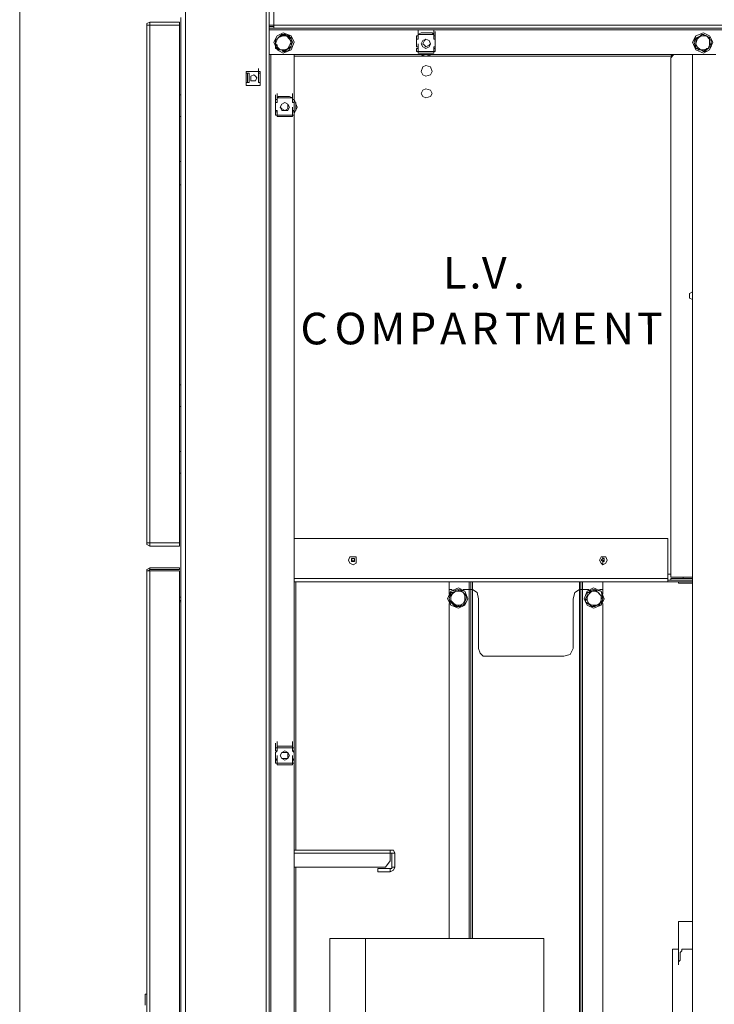
# Model space of a CAD drawing. Units: inches. Extents: x 2 to 295, y 2 to 208.
# Drawn here: x 144 to 163, y 159 to 186 of the extents above; entities that cross this region are included whole.
import ezdxf

# ---------------------------------------------------------------- set-up
doc = ezdxf.new("R2010")
doc.units = ezdxf.units.IN
doc.header["$MEASUREMENT"] = 0

msp = doc.modelspace()

# ---------------------------------------------------------------- linework, layer by layer
at = {"color": 7, "lineweight": 18, "true_color": 0xffffff}
for points in [[(148.521, 187.624), (148.521, 126.876)], [(150.723, 187.624), (150.723, 126.876)], [(150.807, 187.539), (150.807, 186.058)], [(150.934, 187.539), (150.934, 186.058)], [(147.548, 186.142), (147.463, 186.1), (147.463, 186.058)], [(147.463, 171.919), (147.463, 186.058)], [(147.463, 186.058), (147.548, 186.058)], [(147.548, 186.058), (147.505, 186.058)], [(147.548, 186.142), (147.548, 186.058)], [(147.548, 186.142), (148.352, 186.142)], [(147.548, 186.058), (148.352, 186.058)], [(147.548, 171.919), (147.548, 186.058)], [(148.352, 186.058), (147.548, 186.058)], [(148.352, 186.058), (148.352, 186.142)], [(148.352, 171.919), (148.352, 186.058)], [(148.394, 186.269), (148.394, 147.407)], [(150.934, 186.058), (150.807, 186.058)], [(150.807, 186.058), (150.807, 186.016)], [(207.238, 186.058), (150.934, 186.058)], [(150.934, 185.973), (150.934, 186.058)], [(150.807, 185.973), (150.807, 186.016)], [(150.934, 186.016), (150.807, 186.016)], [(150.934, 185.973), (150.807, 185.973)], [(150.807, 185.973), (150.807, 128.569)], [(176.8, 185.973), (150.934, 185.973)], [(151.485, 185.592), (151.4, 185.761), (151.188, 185.846), (151.019, 185.761), (150.934, 185.592), (151.019, 185.38), (151.188, 185.296), (151.4, 185.38), (151.485, 185.592)], [(151.442, 185.592), (151.358, 185.761), (151.188, 185.846), (151.019, 185.761), (150.934, 185.592), (151.019, 185.38), (151.188, 185.296), (151.358, 185.38), (151.442, 185.592)], [(150.976, 185.677), (151.019, 185.677), (151.061, 185.719), (151.104, 185.761), (151.146, 185.804), (151.188, 185.804)], [(151.188, 185.804), (151.146, 185.761), (151.104, 185.761), (151.061, 185.719)], [(151.273, 185.761), (151.188, 185.761), (151.061, 185.719)], [(151.273, 185.761), (151.273, 185.761), (151.231, 185.804), (151.188, 185.804)], [(151.188, 185.804), (151.188, 185.804)], [(151.188, 185.804), (151.188, 185.804), (151.231, 185.761), (151.315, 185.761), (151.358, 185.719), (151.4, 185.719)], [(151.4, 185.592), (151.358, 185.677), (151.273, 185.761)], [(151.358, 185.719), (151.273, 185.761)], [(154.871, 185.761), (154.829, 185.761)], [(154.829, 185.761), (154.829, 185.677)], [(154.871, 185.804), (154.871, 185.931)], [(154.871, 185.804), (154.871, 185.931)], [(154.871, 185.761), (154.871, 185.888)], [(154.871, 185.804), (154.956, 185.846)], [(154.871, 185.804), (155.295, 185.804)], [(154.871, 185.804), (155.295, 185.804)], [(154.871, 185.677), (154.871, 185.804)], [(154.871, 185.677), (154.871, 185.804)], [(154.871, 185.761), (154.871, 185.804)], [(154.871, 185.677), (154.871, 185.761)], [(155.252, 185.846), (154.956, 185.846)], [(154.956, 185.846), (155.252, 185.846)], [(155.252, 185.846), (155.295, 185.804)], [(155.295, 185.804), (155.295, 185.931)], [(155.295, 185.804), (155.295, 185.931)], [(155.295, 185.677), (155.295, 185.804)], [(155.295, 185.761), (155.295, 185.804)], [(155.337, 185.761), (155.295, 185.761)], [(155.337, 185.761), (155.337, 185.888)], [(155.337, 185.677), (155.337, 185.804)], [(155.337, 185.677), (155.337, 185.761)], [(155.337, 185.761), (155.337, 185.677)], [(162.915, 185.592), (162.83, 185.761), (162.661, 185.846), (162.449, 185.761), (162.364, 185.592), (162.449, 185.38), (162.661, 185.296), (162.83, 185.38), (162.915, 185.592)], [(162.915, 185.592), (162.83, 185.761), (162.661, 185.846), (162.449, 185.761), (162.407, 185.592), (162.449, 185.38), (162.661, 185.296), (162.83, 185.38), (162.915, 185.592)], [(162.449, 185.677), (162.449, 185.677), (162.491, 185.719), (162.576, 185.761), (162.618, 185.804)], [(162.618, 185.804), (162.576, 185.761), (162.534, 185.719)], [(162.745, 185.761), (162.618, 185.761), (162.534, 185.719)], [(162.745, 185.761), (162.745, 185.761), (162.661, 185.804), (162.618, 185.804)], [(162.618, 185.804), (162.618, 185.804)], [(162.618, 185.804), (162.661, 185.804), (162.703, 185.761), (162.745, 185.761), (162.83, 185.719)], [(162.83, 185.592), (162.83, 185.677), (162.745, 185.761)], [(162.83, 185.719), (162.745, 185.761)], [(151.061, 185.719), (151.019, 185.677), (150.976, 185.55)], [(151.061, 185.719), (151.061, 185.719), (151.019, 185.677), (150.976, 185.677)], [(150.976, 185.677), (150.976, 185.55)], [(150.976, 185.423), (150.976, 185.592), (150.976, 185.677)], [(150.976, 185.677), (150.976, 185.677)], [(150.976, 185.55), (151.019, 185.465), (151.104, 185.38)], [(150.976, 185.55), (150.976, 185.55), (151.019, 185.507), (151.019, 185.423)], [(151.315, 185.423), (151.358, 185.507), (151.4, 185.592)], [(151.4, 185.592), (151.4, 185.677), (151.358, 185.719)], [(151.358, 185.719), (151.4, 185.719)], [(151.4, 185.719), (151.4, 185.55), (151.4, 185.465)], [(151.4, 185.465), (151.4, 185.592)], [(154.829, 185.465), (154.829, 185.677)], [(154.871, 185.677), (154.829, 185.677)], [(154.829, 185.677), (154.871, 185.677)], [(154.871, 185.423), (154.871, 185.55)], [(155.21, 185.55), (155.168, 185.634), (155.083, 185.677), (154.998, 185.634), (154.956, 185.55), (154.998, 185.465), (155.083, 185.423), (155.168, 185.465), (155.21, 185.55)], [(155.21, 185.55), (155.168, 185.634), (155.083, 185.677), (155.041, 185.634), (154.998, 185.55), (155.041, 185.507), (155.083, 185.465), (155.168, 185.507), (155.21, 185.55)], [(155.295, 185.677), (155.337, 185.677)], [(155.337, 185.677), (155.295, 185.677)], [(155.337, 185.465), (155.337, 185.677)], [(155.337, 185.423), (155.337, 185.55)], [(162.534, 185.719), (162.491, 185.677), (162.449, 185.55)], [(162.534, 185.719), (162.491, 185.719), (162.449, 185.677)], [(162.449, 185.677), (162.449, 185.55)], [(162.449, 185.677), (162.449, 185.677)], [(162.449, 185.423), (162.449, 185.592), (162.449, 185.677)], [(162.449, 185.55), (162.491, 185.465), (162.576, 185.38)], [(162.449, 185.55), (162.449, 185.423)], [(162.788, 185.423), (162.83, 185.507), (162.83, 185.592)], [(162.83, 185.592), (162.83, 185.719)], [(162.83, 185.719), (162.83, 185.719)], [(162.83, 185.719), (162.83, 185.677), (162.872, 185.634), (162.872, 185.55), (162.872, 185.465)], [(162.872, 185.465), (162.83, 185.592)], [(162.999, 185.253), (150.807, 185.253)], [(150.976, 185.423), (151.019, 185.423)], [(151.231, 185.338), (151.188, 185.338), (151.146, 185.38), (151.061, 185.38), (151.019, 185.423), (150.976, 185.423)], [(151.019, 185.423), (151.104, 185.38)], [(151.104, 185.38), (151.231, 185.38), (151.315, 185.423)], [(151.104, 185.38), (151.188, 185.38), (151.231, 185.338)], [(151.4, 185.465), (151.4, 185.465), (151.358, 185.423), (151.273, 185.38), (151.231, 185.338)], [(151.231, 185.338), (151.231, 185.38), (151.273, 185.38), (151.315, 185.423)], [(151.231, 185.338), (151.231, 185.338)], [(151.315, 185.423), (151.315, 185.423), (151.358, 185.465), (151.4, 185.465)], [(151.4, 185.465), (151.4, 185.465)], [(151.485, 185.253), (151.485, 129.246)], [(154.829, 185.465), (154.871, 185.465)], [(154.829, 185.423), (154.829, 185.338)], [(154.871, 185.423), (154.829, 185.423)], [(154.829, 185.338), (154.871, 185.338)], [(154.871, 185.338), (154.871, 185.465)], [(154.871, 185.338), (154.871, 185.465)], [(154.871, 185.465), (154.871, 185.423)], [(154.871, 185.338), (154.871, 185.423)], [(154.871, 185.296), (154.871, 185.423)], [(154.871, 185.338), (154.871, 185.296)], [(155.295, 185.338), (154.871, 185.338)], [(155.295, 185.296), (154.871, 185.296)], [(154.956, 185.296), (154.871, 185.296)], [(154.914, 185.253), (155.083, 185.211), (155.252, 185.253)], [(154.956, 185.296), (155.252, 185.296)], [(155.252, 185.296), (154.956, 185.296)], [(155.083, 185.253), (154.998, 185.253)], [(155.168, 185.253), (155.083, 185.253)], [(155.295, 185.296), (155.252, 185.296)], [(155.295, 185.423), (155.295, 185.465)], [(155.295, 185.338), (155.295, 185.465)], [(155.295, 185.465), (155.337, 185.465)], [(155.337, 185.423), (155.295, 185.423)], [(155.295, 185.296), (155.295, 185.423)], [(155.295, 185.338), (155.337, 185.338)], [(155.295, 185.296), (155.295, 185.338)], [(155.337, 185.338), (155.337, 185.465)], [(155.337, 185.423), (155.337, 185.338)], [(155.337, 185.338), (155.337, 185.423)], [(161.772, 185.169), (161.856, 185.253)], [(161.814, 185.253), (161.772, 185.211)], [(162.364, 145.629), (162.364, 185.253)], [(162.449, 185.423), (162.576, 185.38)], [(162.449, 185.423), (162.449, 185.423)], [(162.661, 185.338), (162.661, 185.338), (162.576, 185.38), (162.534, 185.38), (162.491, 185.423), (162.449, 185.423)], [(162.576, 185.38), (162.661, 185.38), (162.788, 185.423)], [(162.576, 185.38), (162.618, 185.38), (162.661, 185.338)], [(162.872, 185.465), (162.83, 185.465), (162.788, 185.423), (162.745, 185.38), (162.703, 185.338), (162.661, 185.338)], [(162.661, 185.338), (162.703, 185.38), (162.745, 185.38), (162.745, 185.423), (162.788, 185.423)], [(162.661, 185.338), (162.661, 185.338)], [(162.788, 185.423), (162.788, 185.423), (162.83, 185.465), (162.872, 185.465)], [(162.872, 185.465), (162.872, 185.465)], [(151.485, 185.211), (161.772, 185.211)], [(155.252, 184.788), (155.21, 184.915), (155.083, 184.957), (154.998, 184.915), (154.956, 184.788), (154.998, 184.703), (155.083, 184.661), (155.21, 184.703), (155.252, 184.788)], [(161.772, 185.169), (161.772, 170.987)], [(150.172, 184.788), (150.172, 184.407)], [(150.553, 184.788), (150.172, 184.788)], [(150.172, 184.745), (150.215, 184.745)], [(150.215, 184.491), (150.215, 184.745)], [(150.257, 184.745), (150.215, 184.745)], [(150.257, 184.491), (150.257, 184.745)], [(150.469, 184.619), (150.426, 184.661), (150.384, 184.703), (150.299, 184.661), (150.299, 184.534), (150.426, 184.534), (150.469, 184.619)], [(150.469, 184.619), (150.426, 184.661), (150.384, 184.703), (150.299, 184.661), (150.299, 184.534), (150.426, 184.534), (150.469, 184.619)], [(150.511, 184.745), (150.511, 184.872)], [(150.511, 184.745), (150.511, 184.491)], [(150.511, 184.745), (150.511, 184.491)], [(150.553, 184.745), (150.511, 184.745)], [(150.553, 184.407), (150.553, 184.788)], [(150.215, 184.491), (150.172, 184.491)], [(150.215, 184.491), (150.257, 184.491)], [(150.511, 184.491), (150.511, 184.619)], [(150.553, 184.491), (150.511, 184.491)], [(148.394, 184.153), (148.352, 184.153)], [(150.172, 184.407), (150.553, 184.407)], [(150.976, 184.026), (150.976, 184.153)], [(151.019, 184.068), (151.019, 184.195)], [(151.019, 184.068), (151.019, 184.195)], [(151.442, 184.068), (151.442, 184.195)], [(151.442, 184.068), (151.442, 184.195)], [(151.442, 184.026), (151.442, 184.153)], [(155.252, 184.195), (155.21, 184.28), (155.083, 184.322), (154.998, 184.28), (154.956, 184.195), (154.998, 184.11), (155.083, 184.068), (155.21, 184.11), (155.252, 184.195)], [(150.976, 183.941), (150.976, 184.068)], [(150.976, 183.941), (150.976, 184.026)], [(151.019, 184.026), (150.976, 184.026)], [(150.976, 184.026), (150.976, 183.941)], [(150.976, 183.729), (150.976, 183.941)], [(151.019, 183.941), (150.976, 183.941)], [(150.976, 183.941), (151.019, 183.941)], [(151.019, 184.068), (151.061, 184.11)], [(151.019, 184.068), (151.442, 184.068)], [(151.019, 184.068), (151.442, 184.068)], [(151.019, 183.941), (151.019, 184.068)], [(151.019, 184.026), (151.019, 184.068)], [(151.358, 184.11), (151.061, 184.11)], [(151.061, 184.11), (151.358, 184.11)], [(151.315, 183.814), (151.315, 183.899), (151.231, 183.941), (151.146, 183.899), (151.104, 183.814), (151.146, 183.772), (151.231, 183.729), (151.315, 183.772), (151.315, 183.814)], [(151.358, 183.814), (151.315, 183.899), (151.231, 183.941), (151.146, 183.899), (151.104, 183.814), (151.146, 183.729), (151.315, 183.729), (151.358, 183.814)], [(151.358, 184.11), (151.442, 184.068)], [(151.442, 183.941), (151.442, 184.068)], [(151.442, 184.026), (151.442, 184.068)], [(151.442, 183.941), (151.442, 184.068)], [(151.442, 184.026), (151.442, 183.941)], [(151.485, 184.026), (151.442, 184.026)], [(151.485, 183.941), (151.442, 183.941)], [(151.442, 183.941), (151.485, 183.941)], [(151.485, 183.645), (151.569, 183.814), (151.485, 184.026)], [(151.485, 183.941), (151.485, 184.026)], [(151.485, 183.729), (151.485, 183.941)], [(151.527, 183.729), (151.527, 183.941)], [(150.976, 183.687), (150.976, 183.814)], [(150.976, 183.729), (151.019, 183.729)], [(150.976, 183.602), (150.976, 183.729)], [(150.976, 183.602), (150.976, 183.687)], [(151.019, 183.687), (150.976, 183.687)], [(150.976, 183.687), (150.976, 183.602)], [(151.019, 183.602), (151.019, 183.729)], [(151.019, 183.729), (151.019, 183.687)], [(151.019, 183.56), (151.019, 183.687)], [(151.442, 183.687), (151.442, 183.814)], [(151.442, 183.729), (151.485, 183.729)], [(151.442, 183.687), (151.442, 183.729)], [(151.442, 183.602), (151.442, 183.729)], [(151.442, 183.602), (151.442, 183.729)], [(151.485, 183.687), (151.442, 183.687)], [(151.442, 183.687), (151.442, 183.602)], [(151.442, 183.56), (151.442, 183.687)], [(151.485, 183.602), (151.485, 183.687)], [(148.394, 183.56), (148.352, 183.56)], [(150.976, 183.602), (151.019, 183.602)], [(151.019, 183.602), (151.019, 183.56)], [(151.442, 183.602), (151.019, 183.602)], [(151.442, 183.56), (151.019, 183.56)], [(151.061, 183.56), (151.019, 183.56)], [(151.061, 183.56), (151.358, 183.56)], [(151.358, 183.56), (151.061, 183.56)], [(151.442, 183.56), (151.358, 183.56)], [(151.442, 183.602), (151.485, 183.602)], [(151.442, 183.56), (151.442, 183.602)], [(148.352, 182.332), (148.394, 182.332)], [(148.352, 181.697), (148.394, 181.697)], [(162.364, 178.776), (162.28, 178.734), (162.28, 178.649)], [(162.28, 178.649), (162.28, 178.607), (162.364, 178.565)], [(162.364, 178.649), (162.364, 178.692)], [(148.394, 176.236), (148.352, 176.236)], [(148.394, 175.644), (148.352, 175.644)], [(148.352, 174.416), (148.394, 174.416)], [(148.352, 173.823), (148.394, 173.823)], [(161.687, 172.045), (151.485, 172.045)], [(161.687, 172.045), (161.687, 170.945)], [(147.548, 171.919), (147.463, 171.919)], [(147.463, 171.919), (147.463, 171.876), (147.548, 171.834)], [(147.505, 171.919), (147.548, 171.919)], [(147.548, 171.919), (147.548, 171.834)], [(148.352, 171.919), (147.548, 171.919)], [(147.548, 171.919), (148.352, 171.919)], [(148.352, 171.834), (147.548, 171.834)], [(148.352, 171.834), (148.352, 171.919)], [(153.178, 171.453), (153.178, 171.538), (153.009, 171.538), (152.966, 171.453), (153.009, 171.368), (153.093, 171.326), (153.178, 171.368), (153.178, 171.453)], [(160.036, 171.453), (159.994, 171.538), (159.867, 171.538), (159.824, 171.453), (159.867, 171.368), (159.909, 171.326), (159.994, 171.368), (160.036, 171.453)], [(159.909, 171.495), (159.909, 171.538)], [(147.548, 171.241), (147.463, 171.199), (147.463, 171.156)], [(147.548, 171.241), (147.548, 171.199)], [(148.352, 171.241), (147.548, 171.241)], [(148.352, 171.241), (148.352, 171.199)], [(153.136, 171.453), (153.136, 171.495), (153.051, 171.495), (153.051, 171.41), (153.136, 171.41), (153.136, 171.453)], [(153.093, 171.453), (153.093, 171.453)], [(153.093, 171.453), (153.093, 171.453)], [(159.951, 171.453), (159.951, 171.495), (159.909, 171.495), (159.867, 171.453), (159.909, 171.41), (159.951, 171.41), (159.951, 171.453)], [(159.951, 171.453), (159.909, 171.453), (159.909, 171.41), (159.951, 171.453)], [(159.909, 171.326), (159.909, 171.41)], [(147.463, 141.269), (147.463, 171.156)], [(147.463, 171.156), (147.548, 171.156)], [(147.548, 171.199), (147.505, 171.156)], [(148.352, 171.199), (147.548, 171.199)], [(148.352, 171.156), (147.548, 171.156)], [(147.548, 141.269), (147.548, 171.156)], [(148.352, 146.222), (148.352, 171.156)], [(161.772, 171.072), (161.687, 171.072)], [(161.772, 170.987), (162.364, 170.987)], [(162.11, 170.987), (162.11, 170.945)], [(161.687, 170.86), (151.485, 170.86)], [(151.527, 163.536), (151.527, 170.86)], [(155.718, 170.648), (155.718, 170.86)], [(156.311, 170.648), (156.311, 170.86)], [(159.316, 170.648), (159.316, 170.86)], [(159.909, 170.648), (159.909, 170.86)], [(161.687, 170.945), (161.687, 170.86)], [(161.772, 170.902), (161.687, 170.902)], [(161.687, 170.86), (162.364, 170.86)], [(161.772, 170.902), (161.772, 170.945)], [(161.772, 170.945), (162.364, 170.945)], [(161.772, 170.902), (162.364, 170.902)], [(161.983, 170.86), (161.983, 170.818)], [(162.364, 170.818), (161.983, 170.818)], [(148.352, 170.437), (148.394, 170.437)], [(156.226, 170.394), (156.141, 170.606), (155.972, 170.691), (155.76, 170.606), (155.676, 170.394), (155.76, 170.225), (155.972, 170.141), (156.141, 170.225), (156.226, 170.394)], [(156.226, 170.394), (156.141, 170.606), (155.972, 170.648), (155.76, 170.606), (155.718, 170.394), (155.76, 170.225), (155.972, 170.141), (156.141, 170.225), (156.226, 170.394)], [(155.718, 170.521), (155.718, 170.648)], [(155.718, 170.648), (155.803, 170.648)], [(155.718, 170.31), (155.76, 170.352), (155.76, 170.479), (155.76, 170.564), (155.803, 170.564)], [(155.887, 170.606), (155.803, 170.521), (155.76, 170.437)], [(155.803, 170.564), (155.803, 170.521), (155.76, 170.479), (155.76, 170.437)], [(155.76, 170.437), (155.76, 170.352), (155.845, 170.267)], [(155.76, 170.437), (155.76, 170.31)], [(155.803, 170.564), (155.803, 170.564), (155.887, 170.606), (155.93, 170.606), (156.014, 170.648)], [(155.887, 170.606), (155.887, 170.606), (155.845, 170.564), (155.803, 170.564)], [(155.803, 170.564), (155.803, 170.564)], [(156.099, 170.564), (156.014, 170.606), (155.887, 170.606)], [(156.014, 170.606), (155.887, 170.606)], [(156.014, 170.648), (156.014, 170.606)], [(156.014, 170.648), (156.014, 170.606), (156.099, 170.564), (156.141, 170.521), (156.184, 170.479)], [(156.099, 170.564), (156.099, 170.564), (156.057, 170.606), (156.014, 170.606)], [(156.099, 170.648), (156.268, 170.648)], [(156.141, 170.352), (156.141, 170.479), (156.099, 170.564)], [(156.184, 170.479), (156.099, 170.564)], [(156.141, 170.352), (156.184, 170.394), (156.184, 170.479)], [(156.184, 170.479), (156.184, 170.394), (156.141, 170.31), (156.141, 170.225)], [(156.184, 170.479), (156.184, 170.479)], [(156.268, 170.648), (156.311, 170.648)], [(156.311, 161.123), (156.311, 170.648)], [(156.311, 170.648), (156.353, 170.648)], [(156.522, 170.394), (156.48, 170.564), (156.353, 170.648)], [(159.274, 170.648), (159.147, 170.564), (159.105, 170.394)], [(159.274, 170.648), (159.316, 170.648)], [(159.316, 153.207), (159.316, 170.648)], [(159.316, 170.648), (159.359, 170.648)], [(159.359, 170.648), (159.528, 170.648)], [(159.951, 170.394), (159.867, 170.606), (159.655, 170.691), (159.486, 170.606), (159.401, 170.394), (159.486, 170.225), (159.655, 170.141), (159.867, 170.225), (159.951, 170.394)], [(159.909, 170.394), (159.867, 170.606), (159.655, 170.648), (159.486, 170.606), (159.401, 170.394), (159.486, 170.225), (159.655, 170.141), (159.867, 170.225), (159.909, 170.394)], [(159.443, 170.31), (159.443, 170.394), (159.486, 170.479), (159.486, 170.564)], [(159.486, 170.437), (159.486, 170.394), (159.443, 170.352), (159.443, 170.31)], [(159.486, 170.564), (159.528, 170.564), (159.57, 170.606), (159.613, 170.606), (159.697, 170.648)], [(159.613, 170.606), (159.528, 170.521), (159.486, 170.437)], [(159.613, 170.606), (159.613, 170.606), (159.528, 170.564), (159.486, 170.564)], [(159.486, 170.564), (159.486, 170.437)], [(159.486, 170.564), (159.486, 170.564)], [(159.486, 170.437), (159.486, 170.352), (159.528, 170.267)], [(159.782, 170.564), (159.697, 170.606), (159.613, 170.606)], [(159.697, 170.606), (159.613, 170.606)], [(159.697, 170.648), (159.697, 170.606)], [(159.697, 170.648), (159.74, 170.606), (159.782, 170.564), (159.824, 170.521), (159.867, 170.479), (159.909, 170.479)], [(159.782, 170.564), (159.782, 170.564), (159.74, 170.606), (159.697, 170.606)], [(159.867, 170.352), (159.867, 170.479), (159.782, 170.564)], [(159.867, 170.479), (159.782, 170.564)], [(159.824, 170.648), (159.909, 170.648)], [(159.867, 170.352), (159.867, 170.479)], [(159.909, 170.479), (159.909, 170.437), (159.867, 170.394), (159.867, 170.31), (159.867, 170.225)], [(159.909, 170.479), (159.867, 170.479)], [(159.909, 170.521), (159.909, 170.648)], [(148.352, 170.352), (148.394, 170.352)], [(148.352, 170.31), (148.394, 170.31)], [(155.93, 170.183), (155.887, 170.183), (155.845, 170.225), (155.803, 170.267), (155.76, 170.31), (155.718, 170.31)], [(155.76, 170.31), (155.718, 170.31)], [(155.718, 161.123), (155.718, 170.267)], [(155.76, 170.31), (155.845, 170.267)], [(155.845, 170.267), (155.93, 170.225), (156.014, 170.225)], [(155.845, 170.267), (155.845, 170.267), (155.887, 170.225), (155.93, 170.183)], [(155.93, 170.183), (156.014, 170.225)], [(156.141, 170.225), (156.057, 170.225), (156.014, 170.183), (155.93, 170.183)], [(155.93, 170.183), (155.93, 170.183)], [(156.014, 170.225), (156.099, 170.267), (156.141, 170.352)], [(156.014, 170.225), (156.099, 170.225), (156.141, 170.267)], [(156.141, 170.267), (156.141, 170.352)], [(156.141, 170.225), (156.141, 170.267)], [(156.522, 170.394), (156.522, 169.04)], [(159.105, 169.04), (159.105, 170.394)], [(159.443, 170.31), (159.528, 170.267)], [(159.443, 170.31), (159.443, 170.31)], [(159.613, 170.183), (159.613, 170.183), (159.57, 170.225), (159.486, 170.267), (159.443, 170.31)], [(159.528, 170.267), (159.613, 170.225), (159.74, 170.225)], [(159.528, 170.267), (159.528, 170.267), (159.57, 170.225), (159.613, 170.183)], [(159.613, 170.183), (159.74, 170.225)], [(159.867, 170.225), (159.74, 170.225), (159.697, 170.183), (159.613, 170.183)], [(159.613, 170.183), (159.613, 170.183)], [(159.74, 170.225), (159.824, 170.267), (159.867, 170.352)], [(159.74, 170.225), (159.782, 170.225), (159.824, 170.267)], [(159.824, 170.267), (159.867, 170.31), (159.867, 170.352)], [(159.867, 170.225), (159.824, 170.225), (159.824, 170.267)], [(159.909, 152.233), (159.909, 170.267)], [(156.522, 169.04), (156.565, 168.913), (156.649, 168.828), (156.776, 168.828)], [(156.776, 168.828), (158.851, 168.828)], [(158.851, 168.828), (159.02, 168.87), (159.105, 169.04)], [(150.976, 166.33), (150.976, 166.457)], [(151.019, 166.373), (151.019, 166.5)], [(151.019, 166.33), (151.019, 166.457)], [(151.442, 166.373), (151.442, 166.5)], [(151.442, 166.33), (151.442, 166.457)], [(151.442, 166.33), (151.442, 166.457)], [(150.976, 166.246), (150.976, 166.373)], [(150.976, 166.246), (150.976, 166.33)], [(151.019, 166.33), (150.976, 166.33)], [(150.976, 166.33), (150.976, 166.246)], [(151.019, 166.246), (150.976, 166.203)], [(150.976, 166.246), (151.019, 166.246)], [(150.976, 166.034), (150.976, 166.203)], [(151.019, 166.373), (151.019, 166.33)], [(151.019, 166.373), (151.442, 166.373)], [(151.019, 166.246), (151.019, 166.373)], [(151.019, 166.373), (151.061, 166.373)], [(151.019, 166.33), (151.442, 166.33)], [(151.358, 166.373), (151.061, 166.373)], [(151.061, 166.373), (151.358, 166.373)], [(151.358, 166.119), (151.315, 166.203), (151.231, 166.246), (151.146, 166.203), (151.104, 166.119), (151.146, 166.034), (151.231, 165.992), (151.315, 166.034), (151.358, 166.119)], [(151.315, 166.119), (151.315, 166.203), (151.146, 166.203), (151.104, 166.119), (151.146, 166.034), (151.315, 166.034), (151.315, 166.119)], [(151.358, 166.373), (151.442, 166.373)], [(151.442, 166.246), (151.442, 166.373)], [(151.442, 166.33), (151.442, 166.373)], [(151.442, 166.246), (151.442, 166.373)], [(151.485, 166.33), (151.442, 166.33)], [(151.442, 166.33), (151.442, 166.246)], [(151.485, 166.203), (151.442, 166.246)], [(151.442, 166.246), (151.485, 166.246)], [(151.485, 166.246), (151.485, 166.33)], [(151.485, 166.034), (151.485, 166.203)], [(150.976, 165.992), (150.976, 166.119)], [(150.976, 166.034), (151.019, 165.992)], [(150.976, 165.907), (150.976, 166.034)], [(150.976, 165.907), (150.976, 165.992)], [(151.019, 165.992), (150.976, 165.992)], [(150.976, 165.992), (150.976, 165.907)], [(150.976, 165.907), (151.019, 165.907)], [(151.019, 165.992), (151.019, 166.119)], [(151.019, 165.907), (151.019, 166.034)], [(151.019, 165.865), (151.019, 165.992)], [(151.442, 165.907), (151.019, 165.907)], [(151.019, 165.907), (151.019, 165.865)], [(151.442, 165.865), (151.019, 165.865)], [(151.061, 165.865), (151.019, 165.865)], [(151.061, 165.865), (151.358, 165.865)], [(151.358, 165.865), (151.061, 165.865)], [(151.442, 165.865), (151.358, 165.865)], [(151.442, 165.992), (151.442, 166.119)], [(151.442, 165.992), (151.442, 166.119)], [(151.442, 165.992), (151.485, 166.034)], [(151.442, 165.907), (151.442, 166.034)], [(151.442, 165.907), (151.442, 166.034)], [(151.442, 165.992), (151.442, 165.907)], [(151.485, 165.992), (151.442, 165.992)], [(151.442, 165.865), (151.442, 165.992)], [(151.442, 165.865), (151.442, 165.907)], [(151.442, 165.907), (151.485, 165.907)], [(151.485, 165.907), (151.485, 165.992)], [(151.485, 163.536), (154.109, 163.536)], [(154.109, 163.536), (154.109, 163.452)], [(154.236, 163.452), (154.194, 163.536), (154.109, 163.536)], [(154.109, 163.452), (154.109, 163.24)], [(154.151, 163.452), (154.109, 163.452)], [(154.236, 163.452), (154.151, 163.452)], [(154.151, 163.452), (154.151, 163.071)], [(154.236, 163.452), (154.236, 163.071)], [(153.982, 163.071), (154.109, 163.24)], [(153.982, 163.071), (151.485, 163.071)], [(151.527, 147.28), (151.527, 163.071)], [(154.109, 163.028), (153.77, 163.028)], [(153.77, 162.944), (153.77, 163.028)], [(154.109, 162.944), (153.77, 162.944)], [(154.109, 162.944), (154.194, 162.986), (154.236, 163.071)], [(154.109, 163.028), (154.151, 163.028), (154.151, 163.071)], [(154.109, 162.944), (154.109, 163.028)], [(154.151, 163.071), (154.236, 163.071)], [(162.364, 161.589), (161.983, 161.589)], [(161.983, 160.404), (161.983, 161.589)], [(152.458, 161.123), (152.458, 148.085)], [(153.432, 161.123), (152.458, 161.123)], [(153.432, 148.085), (153.432, 161.123)], [(153.432, 161.123), (158.3, 161.123)], [(158.3, 154.9), (158.3, 161.123)], [(161.814, 160.827), (161.814, 150.371)], [(161.814, 160.827), (161.983, 160.827)], [(162.068, 160.827), (162.068, 160.785), (162.026, 160.742), (162.026, 160.7), (162.026, 160.658), (162.026, 160.573), (162.026, 160.531), (161.983, 160.488), (161.983, 160.446), (161.983, 160.404)], [(162.068, 160.827), (162.364, 160.827)], [(147.42, 159.599), (147.42, 159.303)], [(147.42, 159.599), (147.463, 159.599)]]:
    msp.add_lwpolyline(points, dxfattribs=at)
at = {"color": 1, "lineweight": 18, "true_color": 0xff0000}
msp.add_lwpolyline([(143.992, 127.638), (143.992, 186.862)], dxfattribs=at)
at = {"color": 8, "lineweight": 18, "true_color": 0x808080}
for points in [[(176.715, 185.931), (150.807, 185.931)], [(150.85, 185.253), (150.85, 129.246)], [(161.687, 170.945), (151.485, 170.945)], [(156.268, 170.648), (156.268, 170.86)], [(156.353, 170.648), (156.353, 170.86)], [(159.274, 170.648), (159.274, 170.86)], [(159.359, 170.648), (159.359, 170.86)], [(156.268, 161.123), (156.268, 170.648)], [(156.353, 161.123), (156.353, 170.648)], [(159.274, 153.292), (159.274, 170.648)], [(159.359, 153.165), (159.359, 170.648)], [(154.109, 163.452), (151.485, 163.452)]]:
    msp.add_lwpolyline(points, dxfattribs=at)
at = {"color": 7, "lineweight": 18, "true_color": 0xffffff}
for points, knots in [([(153.093, 171.453), (153.093, 171.453), (153.051, 171.453), (153.051, 171.453), (153.051, 171.453), (153.093, 171.453), (153.093, 171.453), (153.093, 171.453), (153.093, 171.41), (153.093, 171.41), (153.093, 171.41), (153.093, 171.453), (153.093, 171.453)], [0, 0, 0, 0, 1, 1, 1, 2, 2, 2, 3, 3, 3, 4, 4, 4, 4]), ([(159.951, 171.453), (159.951, 171.453), (159.909, 171.453), (159.909, 171.453), (159.909, 171.453), (159.951, 171.453), (159.951, 171.453)], [0, 0, 0, 0, 1, 1, 1, 2, 2, 2, 2]), ([(159.951, 171.453), (159.951, 171.453), (159.909, 171.453), (159.909, 171.453), (159.909, 171.453), (159.951, 171.453), (159.951, 171.453)], [0, 0, 0, 0, 1, 1, 1, 2, 2, 2, 2])]:
    msp.add_open_spline(points, degree=3, knots=knots, dxfattribs=at)

# ---------------------------------------------------------------- texts
at = {"color": 7, "true_color": 0xffffff, "char_height": 0.86349, "attachment_point": 7, "rotation": 0.0975}
for s, insert in [('\\fHelvetica|b0|i0|c0|p34;\\W0.999467;L', (155.553, 178.866)), ('\\fHelvetica|b0|i0|c0|p34;\\W0.999467;V', (156.611, 178.866)), ('\\fHelvetica|b0|i0|c0|p34;\\W0.999467;.', (156.272, 178.866)), ('\\fHelvetica|b0|i0|c0|p34;\\W0.999467;.', (157.458, 178.866)), ('\\fHelvetica|b0|i0|c0|p34;\\W0.999467;C', (151.658, 177.341)), ('\\fHelvetica|b0|i0|c0|p34;\\W0.999467;O', (152.589, 177.342)), ('\\fHelvetica|b0|i0|c0|p34;\\W0.999467;M', (153.563, 177.342)), ('\\fHelvetica|b0|i0|c0|p34;\\W0.999467;P', (154.621, 177.342)), ('\\fHelvetica|b0|i0|c0|p34;\\W0.999467;A', (155.468, 177.342)), ('\\fHelvetica|b0|i0|c0|p34;\\W0.999467;R', (156.315, 177.341)), ('\\fHelvetica|b0|i0|c0|p34;\\W0.999467;T', (157.246, 177.341)), ('\\fHelvetica|b0|i0|c0|p34;\\W0.999467;M', (158.008, 177.342)), ('\\fHelvetica|b0|i0|c0|p34;\\W0.999467;E', (159.066, 177.341)), ('\\fHelvetica|b0|i0|c0|p34;\\W0.999467;N', (159.913, 177.341)), ('\\fHelvetica|b0|i0|c0|p34;\\W0.999467;T', (160.845, 177.341))]:
    msp.add_mtext(s, dxfattribs=dict(at, insert=insert))

doc.saveas('drawing.dxf')
